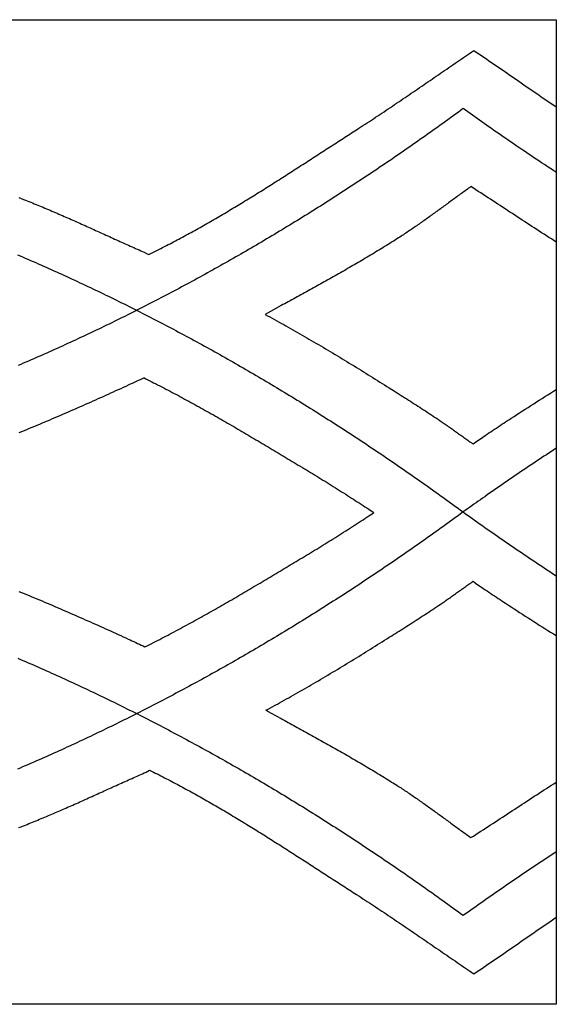
# Model space of a CAD drawing. Units: inches. Extents: x 0 to 36.1, y -3.5 to 3.5.
# Drawn here: x 32.2 to 36.1, y -3.5 to 3.5 of the extents above; entities that cross this region are included whole.
import ezdxf

# ---------------------------------------------------------------- set-up
doc = ezdxf.new("R2010")
doc.units = ezdxf.units.IN
doc.header["$MEASUREMENT"] = 0
doc.layers.add('Vector Layer 1', color=18, linetype='Continuous', lineweight=30, true_color=0x000000)

msp = doc.modelspace()

# ---------------------------------------------------------------- linework, layer by layer
at = {"layer": 'Vector Layer 1', "color": 18, "lineweight": 30, "true_color": 0x000000}
msp.add_lwpolyline([(2.0625, -3.4993), (2.0625, 3.5007), (36.0624, 3.5007), (36.0624, -3.4993)], close=True, dxfattribs=at)
for points in [[(33.1624, 1.8314), (33.1767, 1.8384), (33.1909, 1.8455), (33.2051, 1.8526), (33.2193, 1.8597), (33.2335, 1.8668), (33.2477, 1.874), (33.2618, 1.8811), (33.276, 1.8883), (33.2887, 1.8949), (33.3014, 1.9014), (33.3141, 1.908), (33.3268, 1.9146), (33.3394, 1.9212), (33.352, 1.9279), (33.3647, 1.9346), (33.3773, 1.9413), (33.3899, 1.948), (33.4024, 1.9548), (33.415, 1.9616), (33.4276, 1.9684), (33.4401, 1.9752), (33.4526, 1.982), (33.4651, 1.9889), (33.4776, 1.9958), (33.4901, 2.0027), (33.5026, 2.0097), (33.515, 2.0166), (33.5275, 2.0236), (33.5399, 2.0306), (33.5524, 2.0377), (33.5648, 2.0447), (33.5772, 2.0518), (33.5896, 2.0589), (33.6019, 2.066), (33.6143, 2.0731), (33.6267, 2.0803), (33.639, 2.0874), (33.6513, 2.0946), (33.6637, 2.1018), (33.676, 2.109), (33.6883, 2.1163), (33.7006, 2.1235), (33.7128, 2.1308), (33.7251, 2.1381), (33.7374, 2.1454), (33.7496, 2.1527), (33.7619, 2.16), (33.7741, 2.1674), (33.7863, 2.1748), (33.7986, 2.1821), (33.8108, 2.1895), (33.823, 2.197), (33.8352, 2.2044), (33.8473, 2.2118), (33.8595, 2.2193), (33.8717, 2.2267), (33.8838, 2.2342), (33.896, 2.2417), (33.9081, 2.2492), (33.9203, 2.2567), (33.9324, 2.2643), (33.9445, 2.2718), (33.9567, 2.2794), (33.9688, 2.2869), (33.9809, 2.2945), (33.993, 2.3021), (34.0051, 2.3097), (34.0172, 2.3173), (34.0292, 2.3249), (34.0413, 2.3325), (34.0534, 2.3401), (34.0654, 2.3478), (34.0775, 2.3554), (34.0896, 2.3631), (34.1016, 2.3707), (34.1137, 2.3784), (34.1257, 2.3861), (34.1377, 2.3938), (34.1498, 2.4015), (34.1618, 2.4091), (34.1738, 2.4168), (34.1859, 2.4246), (34.1979, 2.4323), (34.2099, 2.44), (34.2219, 2.4477), (34.2339, 2.4554), (34.2459, 2.4632), (34.2579, 2.4709), (34.2699, 2.4786), (34.2819, 2.4864), (34.2939, 2.4941), (34.3059, 2.5019), (34.3179, 2.5096), (34.3299, 2.5174), (34.3419, 2.5251), (34.3539, 2.5329), (34.3659, 2.5406), (34.3779, 2.5484), (34.3898, 2.5561), (34.4018, 2.5639), (34.4138, 2.5717), (34.4258, 2.5794), (34.4378, 2.5872), (34.4498, 2.5949), (34.4618, 2.6027), (34.4737, 2.6104), (34.4857, 2.6182), (34.4977, 2.6259), (34.5097, 2.6337), (34.5217, 2.6414), (34.5337, 2.6492), (34.5457, 2.6569), (34.5577, 2.6646), (34.5697, 2.6724), (34.5817, 2.6801), (34.5936, 2.6878), (34.6056, 2.6955), (34.6177, 2.7032), (34.6297, 2.7109), (34.6417, 2.7186), (34.6568, 2.7284), (34.6719, 2.7381), (34.687, 2.7479), (34.7021, 2.7576), (34.7171, 2.7674), (34.7322, 2.7773), (34.7472, 2.7871), (34.7622, 2.797), (34.7772, 2.8069), (34.7922, 2.8168), (34.8072, 2.8267), (34.8221, 2.8367), (34.8371, 2.8466), (34.852, 2.8566), (34.8669, 2.8666), (34.8819, 2.8766), (34.8968, 2.8866), (34.9117, 2.8967), (34.9266, 2.9067), (34.9414, 2.9168), (34.9563, 2.9269), (34.9712, 2.9369), (34.986, 2.947), (35.0009, 2.9571), (35.0157, 2.9673), (35.0306, 2.9774), (35.0454, 2.9875), (35.0602, 2.9976), (35.0751, 3.0078), (35.0899, 3.0179), (35.1047, 3.0281), (35.1195, 3.0383), (35.1343, 3.0484), (35.1491, 3.0586), (35.164, 3.0687), (35.1788, 3.0789), (35.1936, 3.0891), (35.2084, 3.0993), (35.2232, 3.1094), (35.238, 3.1196), (35.2528, 3.1298), (35.2676, 3.1399), (35.2824, 3.1501), (35.2973, 3.1602), (35.3121, 3.1704), (35.3269, 3.1805), (35.3417, 3.1907), (35.3566, 3.2008), (35.3714, 3.2109), (35.3862, 3.2211), (35.4011, 3.2312), (35.4159, 3.2413), (35.4308, 3.2514), (35.4457, 3.2615), (35.4605, 3.2715), (35.4754, 3.2816), (35.4933, 3.2696), (35.5112, 3.2576), (35.5291, 3.2456), (35.5469, 3.2335), (35.5647, 3.2214), (35.5826, 3.2093), (35.6004, 3.1972), (35.6182, 3.1851), (35.6359, 3.173), (35.6537, 3.1608), (35.6715, 3.1486), (35.6893, 3.1364), (35.707, 3.1243), (35.7248, 3.1121), (35.7425, 3.0998), (35.7603, 3.0876), (35.778, 3.0754), (35.7958, 3.0632), (35.8135, 3.0509), (35.8313, 3.0387), (35.849, 3.0265), (35.8668, 3.0142), (35.8845, 3.002), (35.9023, 2.9898), (35.92, 2.9775), (35.9378, 2.9653), (35.9556, 2.9531), (35.9734, 2.9409), (35.9911, 2.9287), (36.009, 2.9165), (36.0268, 2.9043), (36.0446, 2.8922), (36.0624, 2.88)], [(36.0624, 2.4148), (36.0534, 2.4207), (36.0444, 2.4265), (36.0354, 2.4324), (36.0161, 2.4451), (35.9967, 2.4579), (35.9774, 2.4706), (35.958, 2.4834), (35.9387, 2.4962), (35.9194, 2.509), (35.9002, 2.5219), (35.8809, 2.5348), (35.8617, 2.5477), (35.8424, 2.5606), (35.8232, 2.5735), (35.804, 2.5865), (35.7849, 2.5995), (35.7657, 2.6125), (35.7473, 2.6251), (35.7289, 2.6376), (35.7105, 2.6502), (35.6922, 2.6628), (35.6738, 2.6755), (35.6555, 2.6881), (35.6372, 2.7008), (35.6189, 2.7135), (35.6006, 2.7262), (35.5823, 2.7389), (35.5656, 2.7506), (35.549, 2.7623), (35.5323, 2.774), (35.5156, 2.7857), (35.499, 2.7975), (35.4824, 2.8092), (35.4658, 2.821), (35.4492, 2.8328), (35.4326, 2.8446), (35.416, 2.8565), (35.3994, 2.8683), (35.3814, 2.8551), (35.3634, 2.8419), (35.3454, 2.8287), (35.3273, 2.8156), (35.3093, 2.8025), (35.2913, 2.7895), (35.2732, 2.7765), (35.2552, 2.7635), (35.2371, 2.7505), (35.2191, 2.7376), (35.201, 2.7247), (35.183, 2.7118), (35.1649, 2.6989), (35.1468, 2.6861), (35.1288, 2.6734), (35.1107, 2.6606), (35.0926, 2.6479), (35.0745, 2.6352), (35.0564, 2.6226), (35.0383, 2.6099), (35.0203, 2.5973), (35.0022, 2.5848), (34.9841, 2.5722), (34.966, 2.5597), (34.9479, 2.5473), (34.9297, 2.5348), (34.9116, 2.5224), (34.8935, 2.5101), (34.8754, 2.4977), (34.8573, 2.4854), (34.8391, 2.4731), (34.821, 2.4609), (34.8029, 2.4487), (34.7847, 2.4365), (34.7666, 2.4243), (34.7484, 2.4122), (34.7303, 2.4001), (34.7121, 2.388), (34.694, 2.376), (34.6758, 2.364), (34.6577, 2.352), (34.6395, 2.3401), (34.6213, 2.3282), (34.6031, 2.3163), (34.585, 2.3044), (34.5668, 2.2926), (34.5486, 2.2808), (34.5304, 2.2691), (34.5122, 2.2574), (34.494, 2.2457), (34.4758, 2.234), (34.4576, 2.2224), (34.4394, 2.2108), (34.4212, 2.1992), (34.403, 2.1877), (34.3848, 2.1761), (34.3666, 2.1647), (34.3484, 2.1532), (34.3301, 2.1418), (34.3119, 2.1304), (34.2937, 2.1191), (34.2755, 2.1078), (34.2572, 2.0965), (34.239, 2.0852), (34.2207, 2.074), (34.2025, 2.0628), (34.1842, 2.0516), (34.166, 2.0405), (34.1477, 2.0294), (34.1295, 2.0183), (34.1112, 2.0072), (34.093, 1.9962), (34.0747, 1.9852), (34.0564, 1.9743), (34.0381, 1.9634), (34.0199, 1.9525), (34.0016, 1.9416), (33.9833, 1.9308), (33.965, 1.92), (33.9467, 1.9092), (33.9284, 1.8985), (33.9101, 1.8878), (33.8918, 1.8771), (33.8735, 1.8665), (33.8552, 1.8558), (33.8369, 1.8453), (33.8186, 1.8347), (33.8003, 1.8242), (33.782, 1.8137), (33.7637, 1.8032), (33.7453, 1.7928), (33.727, 1.7824), (33.7087, 1.772), (33.6903, 1.7617), (33.672, 1.7514), (33.6537, 1.7411), (33.6353, 1.7309), (33.617, 1.7207), (33.5986, 1.7105), (33.5803, 1.7003), (33.5619, 1.6902), (33.5436, 1.6801), (33.5252, 1.67), (33.5069, 1.66), (33.4885, 1.65), (33.4701, 1.64), (33.4518, 1.6301), (33.4334, 1.6202), (33.415, 1.6103), (33.3966, 1.6005), (33.3783, 1.5907), (33.3599, 1.5809), (33.3415, 1.5711), (33.3231, 1.5614), (33.3047, 1.5517), (33.2863, 1.542), (33.2679, 1.5324), (33.2495, 1.5228), (33.2311, 1.5132), (33.2127, 1.5037), (33.1943, 1.4942), (33.1759, 1.4847), (33.1575, 1.4753), (33.1391, 1.4659), (33.1206, 1.4565), (33.1022, 1.4471), (33.0838, 1.4378), (33.0654, 1.4285), (33.0469, 1.4192), (33.0285, 1.41), (33.0101, 1.4008), (32.9916, 1.3916), (32.9732, 1.3825), (32.9547, 1.3734), (32.9363, 1.3643), (32.9178, 1.3552), (32.8994, 1.3462), (32.8809, 1.3372), (32.8625, 1.3283), (32.844, 1.3193), (32.8256, 1.3104), (32.8071, 1.3016), (32.7886, 1.2927), (32.7702, 1.2839), (32.7517, 1.2752), (32.7332, 1.2664), (32.7147, 1.2577), (32.6963, 1.249), (32.6778, 1.2404), (32.6593, 1.2317), (32.6408, 1.2231), (32.6223, 1.2146), (32.6038, 1.206), (32.5853, 1.1975), (32.5668, 1.1891), (32.5483, 1.1806), (32.5298, 1.1722), (32.5113, 1.1638), (32.4928, 1.1555), (32.4743, 1.1472), (32.4558, 1.1389), (32.4373, 1.1306), (32.4188, 1.1224), (32.4003, 1.1142), (32.3817, 1.106), (32.3632, 1.0979), (32.3447, 1.0898), (32.3262, 1.0817), (32.3076, 1.0737), (32.2891, 1.0657), (32.2706, 1.0577), (32.252, 1.0497), (32.2335, 1.0418)], [(36.0624, 1.9194), (36.045, 1.9305), (36.0275, 1.9416), (36.0101, 1.9528), (35.9927, 1.964), (35.9753, 1.9752), (35.9579, 1.9864), (35.9405, 1.9976), (35.9232, 2.0089), (35.9058, 2.0201), (35.8885, 2.0314), (35.8711, 2.0427), (35.8538, 2.054), (35.8365, 2.0653), (35.8192, 2.0766), (35.8019, 2.0879), (35.7845, 2.0993), (35.7672, 2.1106), (35.7499, 2.1219), (35.7326, 2.1333), (35.7153, 2.1446), (35.698, 2.1559), (35.6807, 2.1673), (35.6634, 2.1786), (35.6461, 2.1899), (35.6287, 2.2012), (35.6114, 2.2125), (35.5941, 2.2238), (35.5768, 2.2351), (35.5594, 2.2464), (35.5421, 2.2577), (35.5247, 2.2689), (35.5073, 2.2802), (35.4899, 2.2914), (35.4725, 2.3026), (35.4551, 2.3138), (35.4467, 2.3078), (35.4383, 2.3018), (35.4298, 2.2958), (35.4214, 2.2898), (35.413, 2.2838), (35.4046, 2.2777), (35.3962, 2.2717), (35.3878, 2.2656), (35.3795, 2.2596), (35.3711, 2.2535), (35.3627, 2.2475), (35.3543, 2.2414), (35.346, 2.2353), (35.3376, 2.2292), (35.3292, 2.2231), (35.3209, 2.217), (35.3125, 2.2109), (35.3042, 2.2048), (35.2958, 2.1987), (35.2875, 2.1926), (35.2791, 2.1865), (35.2708, 2.1804), (35.2624, 2.1743), (35.2541, 2.1682), (35.2457, 2.1621), (35.2373, 2.1561), (35.229, 2.15), (35.2206, 2.1439), (35.2123, 2.1378), (35.2039, 2.1317), (35.1955, 2.1257), (35.1871, 2.1196), (35.1787, 2.1135), (35.1704, 2.1075), (35.162, 2.1015), (35.1536, 2.0954), (35.1451, 2.0894), (35.1367, 2.0834), (35.1283, 2.0774), (35.1199, 2.0714), (35.1114, 2.0655), (35.103, 2.0595), (35.0945, 2.0536), (35.086, 2.0476), (35.0776, 2.0417), (35.0691, 2.0358), (35.0606, 2.0299), (35.0521, 2.0241), (35.0435, 2.0182), (35.035, 2.0124), (35.0264, 2.0066), (35.0179, 2.0008), (35.0093, 1.995), (35.0007, 1.9892), (34.9921, 1.9835), (34.9835, 1.9778), (34.9748, 1.9721), (34.9662, 1.9664), (34.9575, 1.9608), (34.9488, 1.9552), (34.9401, 1.9496), (34.9278, 1.9417), (34.9154, 1.9339), (34.9031, 1.9261), (34.8907, 1.9183), (34.8784, 1.9106), (34.866, 1.9028), (34.8536, 1.8951), (34.8412, 1.8874), (34.8287, 1.8798), (34.8163, 1.8721), (34.8038, 1.8645), (34.7913, 1.8569), (34.7789, 1.8494), (34.7663, 1.8418), (34.7538, 1.8343), (34.7413, 1.8268), (34.7288, 1.8193), (34.7162, 1.8118), (34.7036, 1.8043), (34.6911, 1.7969), (34.6785, 1.7895), (34.6659, 1.7821), (34.6533, 1.7747), (34.6406, 1.7673), (34.628, 1.76), (34.6154, 1.7527), (34.6027, 1.7453), (34.59, 1.738), (34.5774, 1.7307), (34.5647, 1.7235), (34.552, 1.7162), (34.5393, 1.709), (34.5266, 1.7017), (34.5139, 1.6945), (34.5012, 1.6873), (34.4884, 1.6801), (34.4757, 1.6729), (34.463, 1.6657), (34.4502, 1.6586), (34.4375, 1.6514), (34.4247, 1.6443), (34.4119, 1.6372), (34.3992, 1.63), (34.3864, 1.6229), (34.3736, 1.6158), (34.3608, 1.6087), (34.348, 1.6016), (34.3352, 1.5945), (34.3224, 1.5875), (34.3096, 1.5804), (34.2968, 1.5733), (34.284, 1.5663), (34.2712, 1.5592), (34.2584, 1.5522), (34.2456, 1.5451), (34.2327, 1.5381), (34.2199, 1.531), (34.2071, 1.524), (34.1943, 1.517), (34.1815, 1.5099), (34.1686, 1.5029), (34.1558, 1.4959), (34.143, 1.4888), (34.1302, 1.4818), (34.1173, 1.4748), (34.1045, 1.4678), (34.0666, 1.4469), (34.0286, 1.4261), (33.9907, 1.4053)], [(32.2378, 2.2363), (32.2552, 2.2295), (32.2725, 2.2228), (32.2852, 2.2178), (32.2978, 2.2128), (32.3104, 2.2078), (32.3231, 2.2027), (32.3356, 2.1976), (32.3482, 2.1925), (32.3608, 2.1874), (32.3734, 2.1823), (32.3859, 2.1771), (32.3985, 2.1719), (32.411, 2.1667), (32.4236, 2.1615), (32.4361, 2.1562), (32.4486, 2.1509), (32.4611, 2.1456), (32.4736, 2.1403), (32.4861, 2.135), (32.4985, 2.1296), (32.511, 2.1242), (32.5235, 2.1189), (32.5359, 2.1135), (32.5484, 2.108), (32.5608, 2.1026), (32.5733, 2.0972), (32.5857, 2.0917), (32.5981, 2.0862), (32.6106, 2.0807), (32.623, 2.0752), (32.6354, 2.0697), (32.6478, 2.0642), (32.6602, 2.0587), (32.6726, 2.0531), (32.685, 2.0476), (32.6974, 2.042), (32.7098, 2.0365), (32.7222, 2.0309), (32.7345, 2.0253), (32.7469, 2.0198), (32.7593, 2.0142), (32.7717, 2.0086), (32.784, 2.003), (32.7964, 1.9974), (32.8088, 1.9918), (32.8212, 1.9862), (32.8335, 1.9806), (32.8459, 1.975), (32.8583, 1.9694), (32.8706, 1.9638), (32.883, 1.9582), (32.8954, 1.9526), (32.9078, 1.947), (32.9201, 1.9414), (32.9325, 1.9358), (32.9449, 1.9302), (32.9573, 1.9246), (32.9697, 1.9191), (32.982, 1.9135), (32.9944, 1.9079), (33.0068, 1.9024), (33.0192, 1.8968), (33.0316, 1.8913), (33.044, 1.8858), (33.0564, 1.8802), (33.0688, 1.8747), (33.0813, 1.8692), (33.0937, 1.8638), (33.1061, 1.8583), (33.1185, 1.8528), (33.131, 1.8474), (33.1467, 1.8394), (33.1624, 1.8314)], [(32.2286, 1.8296), (32.2472, 1.8217), (32.2657, 1.8137), (32.2843, 1.8057), (32.3028, 1.7977), (32.3214, 1.7897), (32.3399, 1.7816), (32.3585, 1.7735), (32.377, 1.7653), (32.3956, 1.7572), (32.4141, 1.749), (32.4327, 1.7407), (32.4512, 1.7325), (32.4697, 1.7242), (32.4883, 1.7159), (32.5068, 1.7075), (32.5253, 1.6991), (32.5439, 1.6907), (32.5624, 1.6823), (32.5809, 1.6738), (32.5994, 1.6653), (32.6179, 1.6567), (32.6364, 1.6482), (32.655, 1.6396), (32.6735, 1.6309), (32.692, 1.6223), (32.7105, 1.6136), (32.729, 1.6049), (32.7475, 1.5961), (32.766, 1.5873), (32.7845, 1.5785), (32.803, 1.5697), (32.8215, 1.5608), (32.8399, 1.5519), (32.8584, 1.543), (32.8769, 1.534), (32.8954, 1.525), (32.9139, 1.516), (32.9323, 1.5069), (32.9508, 1.4978), (32.9693, 1.4887), (32.9878, 1.4796), (33.0062, 1.4704), (33.0247, 1.4612), (33.0431, 1.4519), (33.0616, 1.4426), (33.0801, 1.4333), (33.0985, 1.424), (33.117, 1.4146), (33.1354, 1.4052), (33.1538, 1.3958), (33.1723, 1.3864), (33.1907, 1.3769), (33.2092, 1.3674), (33.2276, 1.3578), (33.246, 1.3482), (33.2645, 1.3386), (33.2829, 1.329), (33.3013, 1.3193), (33.3197, 1.3096), (33.3381, 1.2999), (33.3566, 1.2901), (33.375, 1.2803), (33.3934, 1.2705), (33.4118, 1.2606), (33.4302, 1.2507), (33.4486, 1.2408), (33.467, 1.2309), (33.4854, 1.2209), (33.5038, 1.2109), (33.5222, 1.2008), (33.5405, 1.1908), (33.5589, 1.1807), (33.5773, 1.1705), (33.5957, 1.1604), (33.6141, 1.1502), (33.6324, 1.1399), (33.6508, 1.1297), (33.6692, 1.1194), (33.6875, 1.1091), (33.7059, 1.0987), (33.7243, 1.0883), (33.7426, 1.0779), (33.761, 1.0675), (33.7793, 1.057), (33.7977, 1.0465), (33.816, 1.036), (33.8343, 1.0254), (33.8527, 1.0148), (33.871, 1.0042), (33.8893, 0.9935), (33.9077, 0.9828), (33.926, 0.9721), (33.9443, 0.9614), (33.9626, 0.9506), (33.981, 0.9398), (33.9993, 0.9289), (34.0176, 0.9181), (34.0359, 0.9072), (34.0542, 0.8962), (34.0725, 0.8852), (34.0908, 0.8743), (34.1091, 0.8632), (34.1274, 0.8522), (34.1457, 0.8411), (34.1639, 0.8299), (34.1822, 0.8188), (34.2005, 0.8076), (34.2188, 0.7964), (34.2371, 0.7852), (34.2553, 0.7739), (34.2736, 0.7626), (34.2919, 0.7512), (34.3101, 0.7399), (34.3284, 0.7285), (34.3466, 0.717), (34.3649, 0.7056), (34.3831, 0.6941), (34.4014, 0.6825), (34.4196, 0.671), (34.4378, 0.6594), (34.4561, 0.6478), (34.4743, 0.6361), (34.4925, 0.6245), (34.5107, 0.6128), (34.529, 0.601), (34.5472, 0.5892), (34.5654, 0.5774), (34.5836, 0.5656), (34.6018, 0.5537), (34.62, 0.5418), (34.6382, 0.5299), (34.6564, 0.5179), (34.6746, 0.506), (34.6928, 0.4939), (34.711, 0.4819), (34.7292, 0.4698), (34.7473, 0.4577), (34.7655, 0.4455), (34.7837, 0.4334), (34.8019, 0.4212), (34.82, 0.4089), (34.8382, 0.3967), (34.8564, 0.3844), (34.8745, 0.372), (34.8927, 0.3597), (34.9108, 0.3473), (34.929, 0.3348), (34.9471, 0.3224), (34.9652, 0.3099), (34.9834, 0.2974), (35.0015, 0.2848), (35.0196, 0.2722), (35.0377, 0.2596), (35.0559, 0.247), (35.074, 0.2343), (35.0921, 0.2216), (35.1102, 0.2089), (35.1283, 0.1961), (35.1464, 0.1833), (35.1645, 0.1705), (35.1826, 0.1576), (35.2007, 0.1447), (35.2188, 0.1318), (35.2369, 0.1188), (35.2549, 0.1059), (35.273, 0.0928), (35.2911, 0.0798), (35.3092, 0.0667), (35.3272, 0.0536), (35.3453, 0.0405), (35.3633, 0.0273), (35.3814, 0.0141), (35.3994, 0.0009), (35.3814, -0.0124), (35.3633, -0.0256), (35.3453, -0.0388), (35.3272, -0.0519), (35.3092, -0.065), (35.2911, -0.0781), (35.273, -0.0911), (35.2549, -0.1042), (35.2369, -0.1171), (35.2188, -0.1301), (35.2007, -0.143), (35.1826, -0.1559), (35.1645, -0.1688), (35.1464, -0.1816), (35.1283, -0.1944), (35.1102, -0.2072), (35.0921, -0.2199), (35.074, -0.2326), (35.0559, -0.2453), (35.0377, -0.2579), (35.0196, -0.2705), (35.0015, -0.2831), (34.9834, -0.2957), (34.9652, -0.3082), (34.9471, -0.3207), (34.929, -0.3331), (34.9108, -0.3456), (34.8927, -0.358), (34.8745, -0.3703), (34.8564, -0.3826), (34.8382, -0.3949), (34.82, -0.4072), (34.8019, -0.4195), (34.7837, -0.4317), (34.7655, -0.4438), (34.7473, -0.456), (34.7292, -0.4681), (34.711, -0.4802), (34.6928, -0.4922), (34.6746, -0.5043), (34.6564, -0.5162), (34.6382, -0.5282), (34.62, -0.5401), (34.6018, -0.552), (34.5836, -0.5639), (34.5654, -0.5757), (34.5472, -0.5875), (34.529, -0.5993), (34.5107, -0.611), (34.4925, -0.6228), (34.4743, -0.6344), (34.4561, -0.6461), (34.4378, -0.6577), (34.4196, -0.6693), (34.4014, -0.6808), (34.3831, -0.6924), (34.3649, -0.7039), (34.3466, -0.7153), (34.3284, -0.7268), (34.3101, -0.7382), (34.2919, -0.7495), (34.2736, -0.7609), (34.2553, -0.7722), (34.2371, -0.7834), (34.2188, -0.7947), (34.2005, -0.8059), (34.1822, -0.8171), (34.1639, -0.8282), (34.1457, -0.8394), (34.1274, -0.8505), (34.1091, -0.8615), (34.0908, -0.8725), (34.0725, -0.8835), (34.0542, -0.8945), (34.0359, -0.9054), (34.0176, -0.9164), (33.9993, -0.9272), (33.981, -0.9381), (33.9626, -0.9489), (33.9443, -0.9597), (33.926, -0.9704), (33.9077, -0.9811), (33.8893, -0.9918), (33.871, -1.0025), (33.8527, -1.0131), (33.8343, -1.0237), (33.816, -1.0343), (33.7977, -1.0448), (33.7793, -1.0553), (33.761, -1.0658), (33.7426, -1.0762), (33.7243, -1.0866), (33.7059, -1.097), (33.6875, -1.1074), (33.6692, -1.1177), (33.6508, -1.128), (33.6324, -1.1382), (33.6141, -1.1485), (33.5957, -1.1587), (33.5773, -1.1688), (33.5589, -1.179), (33.5405, -1.1891), (33.5222, -1.1991), (33.5038, -1.2092), (33.4854, -1.2192), (33.467, -1.2292), (33.4486, -1.2391), (33.4302, -1.249), (33.4118, -1.2589), (33.3934, -1.2688), (33.375, -1.2786), (33.3566, -1.2884), (33.3381, -1.2982), (33.3197, -1.3079), (33.3013, -1.3176), (33.2829, -1.3273), (33.2645, -1.3369), (33.246, -1.3465), (33.2276, -1.3561), (33.2092, -1.3656), (33.1907, -1.3752), (33.1723, -1.3847), (33.1538, -1.3941), (33.1354, -1.4035), (33.117, -1.4129), (33.0985, -1.4223), (33.0801, -1.4316), (33.0616, -1.4409), (33.0431, -1.4502), (33.0247, -1.4595), (33.0062, -1.4687), (32.9878, -1.4778), (32.9693, -1.487), (32.9508, -1.4961), (32.9323, -1.5052), (32.9139, -1.5143), (32.8954, -1.5233), (32.8769, -1.5323), (32.8584, -1.5413), (32.8399, -1.5502), (32.8215, -1.5591), (32.803, -1.568), (32.7845, -1.5768), (32.766, -1.5856), (32.7475, -1.5944), (32.729, -1.6032), (32.7105, -1.6119), (32.692, -1.6206), (32.6735, -1.6292), (32.655, -1.6379), (32.6364, -1.6465), (32.6179, -1.655), (32.5994, -1.6636), (32.5809, -1.6721), (32.5624, -1.6806), (32.5439, -1.689), (32.5253, -1.6974), (32.5068, -1.7058), (32.4883, -1.7142), (32.4697, -1.7225), (32.4512, -1.7308), (32.4327, -1.739), (32.4141, -1.7473), (32.3956, -1.7555), (32.377, -1.7636), (32.3585, -1.7718), (32.3399, -1.7799), (32.3214, -1.788), (32.3028, -1.796), (32.2843, -1.804), (32.2657, -1.812), (32.2472, -1.82), (32.2286, -1.8279)], [(33.9907, 1.4053), (34.0072, 1.3963), (34.0238, 1.3873), (34.0403, 1.3782), (34.0568, 1.3692), (34.0733, 1.3601), (34.0898, 1.351), (34.1063, 1.3419), (34.1227, 1.3327), (34.1392, 1.3235), (34.1556, 1.3143), (34.172, 1.3051), (34.1884, 1.2958), (34.2048, 1.2866), (34.2212, 1.2773), (34.2375, 1.268), (34.2539, 1.2586), (34.2702, 1.2492), (34.2865, 1.2398), (34.3028, 1.2304), (34.3191, 1.221), (34.3354, 1.2115), (34.3524, 1.2015), (34.3694, 1.1915), (34.3864, 1.1815), (34.4034, 1.1715), (34.4204, 1.1614), (34.4373, 1.1513), (34.4543, 1.1412), (34.4712, 1.1311), (34.4881, 1.121), (34.5051, 1.1108), (34.5219, 1.1006), (34.5388, 1.0904), (34.5557, 1.0801), (34.5726, 1.0699), (34.5894, 1.0596), (34.6062, 1.0493), (34.6231, 1.039), (34.6399, 1.0287), (34.6567, 1.0184), (34.6735, 1.008), (34.6903, 0.9977), (34.707, 0.9873), (34.7238, 0.9769), (34.7406, 0.9665), (34.7573, 0.9561), (34.774, 0.9456), (34.7908, 0.9352), (34.8075, 0.9247), (34.8242, 0.9143), (34.841, 0.9038), (34.8577, 0.8933), (34.8744, 0.8828), (34.8911, 0.8724), (34.9044, 0.8639), (34.9178, 0.8555), (34.9312, 0.8471), (34.9446, 0.8386), (34.9579, 0.8301), (34.9713, 0.8217), (34.9846, 0.8132), (34.998, 0.8047), (35.0113, 0.7962), (35.0246, 0.7877), (35.038, 0.7791), (35.0513, 0.7706), (35.0646, 0.762), (35.0779, 0.7535), (35.0911, 0.7449), (35.1044, 0.7363), (35.1176, 0.7276), (35.1309, 0.719), (35.1441, 0.7103), (35.1573, 0.7016), (35.1705, 0.6929), (35.1837, 0.6842), (35.1969, 0.6755), (35.21, 0.6667), (35.2232, 0.6579), (35.2363, 0.6491), (35.2494, 0.6403), (35.2569, 0.6352), (35.2643, 0.6301), (35.2717, 0.625), (35.2791, 0.6199), (35.2865, 0.6147), (35.2939, 0.6096), (35.3013, 0.6044), (35.3087, 0.5992), (35.316, 0.594), (35.3234, 0.5888), (35.3307, 0.5836), (35.3381, 0.5783), (35.3454, 0.5731), (35.3527, 0.5679), (35.3601, 0.5626), (35.3674, 0.5574), (35.3747, 0.5521), (35.382, 0.5469), (35.3894, 0.5417), (35.3967, 0.5364), (35.4041, 0.5312), (35.4114, 0.526), (35.4188, 0.5208), (35.4261, 0.5156), (35.4335, 0.5104), (35.4409, 0.5052), (35.4483, 0.5001), (35.4557, 0.495), (35.4593, 0.4925), (35.4629, 0.49), (35.4665, 0.4875), (35.4702, 0.485)], [(33.1295, 0.9544), (33.1155, 0.9477), (33.1015, 0.9411), (33.0875, 0.9345), (33.0734, 0.9279), (33.0594, 0.9214), (33.0453, 0.9149), (33.0313, 0.9084), (33.0172, 0.9019), (32.9993, 0.8937), (32.9813, 0.8855), (32.9634, 0.8773), (32.9454, 0.8692), (32.9275, 0.861), (32.9095, 0.8529), (32.8915, 0.8448), (32.8736, 0.8367), (32.8556, 0.8286), (32.8376, 0.8205), (32.8196, 0.8124), (32.8016, 0.8044), (32.7836, 0.7963), (32.7656, 0.7883), (32.7475, 0.7803), (32.7295, 0.7723), (32.7114, 0.7644), (32.6934, 0.7564), (32.6753, 0.7485), (32.6573, 0.7405), (32.6392, 0.7326), (32.6211, 0.7247), (32.603, 0.7169), (32.5849, 0.709), (32.5668, 0.7012), (32.5487, 0.6933), (32.5306, 0.6855), (32.5124, 0.6777), (32.4943, 0.67), (32.4761, 0.6622), (32.458, 0.6545), (32.4398, 0.6467), (32.4216, 0.639), (32.4035, 0.6314), (32.3853, 0.6237), (32.3671, 0.616), (32.3489, 0.6084), (32.3307, 0.6008), (32.3124, 0.5932), (32.2942, 0.5856), (32.276, 0.5781), (32.2577, 0.5706), (32.2395, 0.5631)], [(33.1295, 0.9544), (33.1431, 0.9476), (33.1567, 0.9408), (33.1703, 0.9339), (33.1839, 0.927), (33.1975, 0.9201), (33.211, 0.9132), (33.2259, 0.9056), (33.2408, 0.8979), (33.2556, 0.8902), (33.2704, 0.8825), (33.2852, 0.8748), (33.3, 0.867), (33.3148, 0.8592), (33.3296, 0.8514), (33.3444, 0.8436), (33.3591, 0.8357), (33.3738, 0.8278), (33.3885, 0.8199), (33.4033, 0.812), (33.4179, 0.804), (33.4326, 0.796), (33.4473, 0.7881), (33.4619, 0.78), (33.4766, 0.772), (33.4912, 0.7639), (33.5058, 0.7558), (33.5205, 0.7477), (33.5351, 0.7396), (33.5496, 0.7315), (33.5642, 0.7233), (33.5788, 0.7151), (33.5934, 0.707), (33.6079, 0.6987), (33.6224, 0.6905), (33.637, 0.6823), (33.6515, 0.674), (33.666, 0.6657), (33.6805, 0.6574), (33.695, 0.6491), (33.7095, 0.6408), (33.7239, 0.6325), (33.7384, 0.6241), (33.7529, 0.6157), (33.7673, 0.6074), (33.7818, 0.599), (33.7962, 0.5906), (33.8106, 0.5821), (33.8251, 0.5737), (33.8395, 0.5653), (33.8539, 0.5568), (33.8683, 0.5483), (33.8827, 0.5399), (33.8971, 0.5314), (33.9115, 0.5229), (33.9258, 0.5144), (33.9402, 0.5059), (33.9546, 0.4974), (33.9689, 0.4888), (33.9833, 0.4803), (33.9977, 0.4717), (34.012, 0.4632), (34.0264, 0.4546), (34.0407, 0.4461), (34.055, 0.4375), (34.0694, 0.4289), (34.0837, 0.4204), (34.098, 0.4118), (34.1124, 0.4032), (34.1267, 0.3946), (34.141, 0.386), (34.1553, 0.3774), (34.1696, 0.3688), (34.1839, 0.3602), (34.1982, 0.3516), (34.2126, 0.343), (34.2269, 0.3344), (34.2412, 0.3258), (34.2555, 0.3171), (34.2698, 0.3085), (34.2841, 0.2999), (34.2984, 0.2913), (34.3132, 0.2823), (34.3281, 0.2733), (34.3429, 0.2643), (34.3577, 0.2553), (34.3726, 0.2462), (34.3874, 0.2371), (34.4021, 0.228), (34.4169, 0.2189), (34.4317, 0.2098), (34.4464, 0.2006), (34.4612, 0.1915), (34.4759, 0.1823), (34.4906, 0.173), (34.5053, 0.1638), (34.52, 0.1545), (34.5346, 0.1452), (34.5493, 0.1359), (34.5639, 0.1266), (34.5776, 0.1178), (34.5913, 0.109), (34.605, 0.1002), (34.6187, 0.0914), (34.6324, 0.0826), (34.6461, 0.0738), (34.6598, 0.0649), (34.6734, 0.0561), (34.6871, 0.0472), (34.7007, 0.0383), (34.7143, 0.0294), (34.7279, 0.0205), (34.7462, 0.0084), (34.7645, -0.0036)], [(35.4702, 0.485), (35.4875, 0.497), (35.5049, 0.5089), (35.5222, 0.5209), (35.5396, 0.5328), (35.557, 0.5448), (35.5701, 0.5537), (35.5832, 0.5625), (35.5963, 0.5714), (35.6094, 0.5802), (35.6226, 0.589), (35.6357, 0.5978), (35.6489, 0.6066), (35.6621, 0.6154), (35.6753, 0.6241), (35.6885, 0.6328), (35.7017, 0.6415), (35.715, 0.6502), (35.7282, 0.6588), (35.7415, 0.6675), (35.7614, 0.6804), (35.7813, 0.6933), (35.8013, 0.7062), (35.8213, 0.719), (35.8413, 0.7318), (35.8613, 0.7446), (35.8813, 0.7574), (35.9014, 0.7702), (35.9214, 0.7829), (35.9415, 0.7956), (35.9616, 0.8083), (35.9817, 0.821), (36.0019, 0.8336), (36.022, 0.8462), (36.0422, 0.8588), (36.0624, 0.8714)], [(36.0624, 0.4543), (36.0448, 0.4428), (36.0272, 0.4313), (36.0096, 0.4198), (35.992, 0.4082), (35.9745, 0.3966), (35.9569, 0.385), (35.9394, 0.3734), (35.9219, 0.3617), (35.9028, 0.349), (35.8838, 0.3363), (35.8648, 0.3236), (35.8458, 0.3108), (35.8268, 0.298), (35.8078, 0.2852), (35.7889, 0.2724), (35.77, 0.2595), (35.751, 0.2466), (35.7321, 0.2337), (35.7133, 0.2208), (35.6944, 0.2078), (35.6755, 0.1949), (35.6579, 0.1827), (35.6404, 0.1706), (35.6228, 0.1584), (35.6053, 0.1462), (35.5877, 0.1339), (35.5702, 0.1217), (35.5527, 0.1095), (35.5373, 0.0987), (35.522, 0.0879), (35.5066, 0.077), (35.4913, 0.0662), (35.4759, 0.0553), (35.4606, 0.0445), (35.4453, 0.0336), (35.43, 0.0227), (35.4147, 0.0118), (35.3994, 0.0009), (35.4169, -0.0116), (35.4343, -0.024), (35.4518, -0.0365), (35.4693, -0.0489), (35.4868, -0.0613), (35.5043, -0.0737), (35.5218, -0.086), (35.5393, -0.0983), (35.5569, -0.1107), (35.5744, -0.123), (35.592, -0.1352), (35.6096, -0.1475), (35.6272, -0.1597), (35.6448, -0.1719), (35.6637, -0.185), (35.6825, -0.1979), (35.7014, -0.2109), (35.7203, -0.2239), (35.7392, -0.2368), (35.7581, -0.2497), (35.7771, -0.2626), (35.796, -0.2755), (35.815, -0.2883), (35.834, -0.3011), (35.853, -0.3139), (35.872, -0.3267), (35.891, -0.3394), (35.91, -0.3521), (35.929, -0.3648), (35.948, -0.3774), (35.9671, -0.39), (35.9861, -0.4026), (36.0052, -0.4151), (36.0242, -0.4277), (36.0433, -0.4402), (36.0624, -0.4526)], [(33.1361, -0.9581), (33.1511, -0.9506), (33.1661, -0.9431), (33.1811, -0.9355), (33.1961, -0.9279), (33.211, -0.9203), (33.2259, -0.9127), (33.2408, -0.905), (33.2556, -0.8974), (33.2704, -0.8896), (33.2852, -0.8819), (33.3, -0.8741), (33.3148, -0.8664), (33.3296, -0.8585), (33.3444, -0.8507), (33.3591, -0.8428), (33.3738, -0.835), (33.3885, -0.827), (33.4033, -0.8191), (33.4179, -0.8112), (33.4326, -0.8032), (33.4473, -0.7952), (33.4619, -0.7872), (33.4766, -0.7791), (33.4912, -0.7711), (33.5058, -0.763), (33.5205, -0.7549), (33.5351, -0.7468), (33.5496, -0.7386), (33.5642, -0.7305), (33.5788, -0.7223), (33.5934, -0.7141), (33.6079, -0.7059), (33.6224, -0.6976), (33.637, -0.6894), (33.6515, -0.6811), (33.666, -0.6729), (33.6805, -0.6646), (33.695, -0.6562), (33.7095, -0.6479), (33.7239, -0.6396), (33.7384, -0.6312), (33.7529, -0.6229), (33.7673, -0.6145), (33.7818, -0.6061), (33.7962, -0.5977), (33.8106, -0.5893), (33.8251, -0.5808), (33.8395, -0.5724), (33.8539, -0.5639), (33.8683, -0.5555), (33.8827, -0.547), (33.8971, -0.5385), (33.9115, -0.53), (33.9258, -0.5215), (33.9402, -0.513), (33.9546, -0.5045), (33.9689, -0.496), (33.9833, -0.4874), (33.9977, -0.4789), (34.012, -0.4703), (34.0264, -0.4618), (34.0407, -0.4532), (34.055, -0.4446), (34.0694, -0.4361), (34.0837, -0.4275), (34.098, -0.4189), (34.1124, -0.4103), (34.1267, -0.4017), (34.141, -0.3931), (34.1553, -0.3845), (34.1696, -0.3759), (34.1839, -0.3673), (34.1982, -0.3587), (34.2126, -0.3501), (34.2269, -0.3415), (34.2412, -0.3329), (34.2555, -0.3243), (34.2698, -0.3157), (34.2841, -0.307), (34.2984, -0.2984), (34.3132, -0.2895), (34.3281, -0.2804), (34.3429, -0.2714), (34.3577, -0.2624), (34.3726, -0.2533), (34.3874, -0.2443), (34.4021, -0.2352), (34.4169, -0.226), (34.4317, -0.2169), (34.4464, -0.2078), (34.4612, -0.1986), (34.4759, -0.1894), (34.4906, -0.1802), (34.5053, -0.1709), (34.52, -0.1617), (34.5346, -0.1524), (34.5493, -0.1431), (34.5639, -0.1337), (34.5776, -0.125), (34.5913, -0.1162), (34.605, -0.1074), (34.6187, -0.0986), (34.6324, -0.0898), (34.6461, -0.0809), (34.6598, -0.0721), (34.6734, -0.0632), (34.6871, -0.0543), (34.7007, -0.0454), (34.7143, -0.0365), (34.7279, -0.0276), (34.7401, -0.0196), (34.7523, -0.0116), (34.7645, -0.0036)], [(33.9967, -1.4092), (34.0129, -1.4003), (34.0292, -1.3914), (34.0454, -1.3825), (34.0616, -1.3736), (34.0779, -1.3647), (34.094, -1.3558), (34.1102, -1.3468), (34.1264, -1.3378), (34.1426, -1.3287), (34.1587, -1.3197), (34.1748, -1.3106), (34.191, -1.3015), (34.2071, -1.2924), (34.2231, -1.2833), (34.2392, -1.2741), (34.2553, -1.2649), (34.2713, -1.2557), (34.2874, -1.2465), (34.3034, -1.2372), (34.3194, -1.2279), (34.3354, -1.2186), (34.3524, -1.2087), (34.3694, -1.1987), (34.3864, -1.1887), (34.4034, -1.1786), (34.4204, -1.1686), (34.4373, -1.1585), (34.4543, -1.1484), (34.4712, -1.1382), (34.4881, -1.1281), (34.5051, -1.1179), (34.5219, -1.1077), (34.5388, -1.0975), (34.5557, -1.0873), (34.5726, -1.077), (34.5894, -1.0668), (34.6062, -1.0565), (34.6231, -1.0462), (34.6399, -1.0358), (34.6567, -1.0255), (34.6735, -1.0152), (34.6903, -1.0048), (34.707, -0.9944), (34.7238, -0.984), (34.7406, -0.9736), (34.7573, -0.9632), (34.774, -0.9528), (34.7908, -0.9423), (34.8075, -0.9319), (34.8242, -0.9214), (34.841, -0.9109), (34.8577, -0.9005), (34.8744, -0.89), (34.8911, -0.8795), (34.9044, -0.8711), (34.9178, -0.8626), (34.9312, -0.8542), (34.9446, -0.8457), (34.9579, -0.8373), (34.9713, -0.8288), (34.9846, -0.8203), (34.998, -0.8118), (35.0113, -0.8033), (35.0246, -0.7948), (35.038, -0.7863), (35.0513, -0.7777), (35.0646, -0.7692), (35.0779, -0.7606), (35.0911, -0.752), (35.1044, -0.7434), (35.1176, -0.7348), (35.1309, -0.7261), (35.1441, -0.7174), (35.1573, -0.7088), (35.1705, -0.7001), (35.1837, -0.6913), (35.1969, -0.6826), (35.21, -0.6738), (35.2232, -0.665), (35.2363, -0.6562), (35.2494, -0.6474), (35.2569, -0.6423), (35.2643, -0.6372), (35.2717, -0.6321), (35.2791, -0.627), (35.2865, -0.6219), (35.2939, -0.6167), (35.3013, -0.6115), (35.3087, -0.6063), (35.316, -0.6011), (35.3234, -0.5959), (35.3307, -0.5907), (35.3381, -0.5855), (35.3454, -0.5802), (35.3527, -0.575), (35.3601, -0.5698), (35.3674, -0.5645), (35.3747, -0.5593), (35.382, -0.554), (35.3894, -0.5488), (35.3967, -0.5436), (35.4041, -0.5383), (35.4114, -0.5331), (35.4188, -0.5279), (35.4261, -0.5227), (35.4335, -0.5175), (35.4409, -0.5124), (35.4483, -0.5072), (35.4557, -0.5021), (35.4593, -0.4996), (35.4629, -0.4971), (35.4665, -0.4946), (35.4702, -0.4921)], [(35.4702, -0.4921), (35.4875, -0.5041), (35.5049, -0.5161), (35.5222, -0.528), (35.5396, -0.54), (35.557, -0.5519), (35.5701, -0.5608), (35.5832, -0.5697), (35.5963, -0.5785), (35.6094, -0.5874), (35.6226, -0.5962), (35.6357, -0.605), (35.6489, -0.6137), (35.6621, -0.6225), (35.6753, -0.6312), (35.6885, -0.6399), (35.7017, -0.6486), (35.715, -0.6573), (35.7282, -0.666), (35.7415, -0.6746), (35.7614, -0.6875), (35.7813, -0.7004), (35.8013, -0.7133), (35.8213, -0.7261), (35.8413, -0.7389), (35.8613, -0.7517), (35.8813, -0.7645), (35.9014, -0.7773), (35.9214, -0.79), (35.9415, -0.8027), (35.9616, -0.8154), (35.9817, -0.8281), (36.0019, -0.8407), (36.022, -0.8534), (36.0422, -0.866), (36.0624, -0.8785)], [(32.2395, -0.5636), (32.2577, -0.5711), (32.276, -0.5787), (32.2942, -0.5862), (32.3124, -0.5938), (32.3307, -0.6014), (32.3489, -0.609), (32.3671, -0.6166), (32.3853, -0.6243), (32.4035, -0.6319), (32.4216, -0.6396), (32.4398, -0.6473), (32.458, -0.655), (32.4761, -0.6628), (32.4943, -0.6705), (32.5124, -0.6783), (32.5306, -0.6861), (32.5487, -0.6939), (32.5668, -0.7017), (32.5849, -0.7096), (32.603, -0.7174), (32.6211, -0.7253), (32.6392, -0.7332), (32.6573, -0.7411), (32.6753, -0.749), (32.6934, -0.757), (32.7114, -0.7649), (32.7295, -0.7729), (32.7475, -0.7809), (32.7656, -0.7889), (32.7836, -0.7969), (32.8016, -0.805), (32.8196, -0.813), (32.8376, -0.8211), (32.8556, -0.8291), (32.8736, -0.8372), (32.8915, -0.8453), (32.9095, -0.8535), (32.9275, -0.8616), (32.9454, -0.8697), (32.9634, -0.8779), (32.9813, -0.8861), (32.9993, -0.8943), (33.0172, -0.9025), (33.0304, -0.9086), (33.0437, -0.9147), (33.0569, -0.9208), (33.0701, -0.927), (33.0833, -0.9331), (33.0966, -0.9394), (33.1098, -0.9456), (33.1229, -0.9519), (33.1361, -0.9581)], [(32.2311, -1.0389), (32.2496, -1.0468), (32.2682, -1.0547), (32.2867, -1.0627), (32.3052, -1.0707), (32.3238, -1.0788), (32.3423, -1.0869), (32.3608, -1.095), (32.3794, -1.1031), (32.3979, -1.1113), (32.4164, -1.1195), (32.435, -1.1277), (32.4535, -1.136), (32.472, -1.1443), (32.4905, -1.1526), (32.509, -1.1609), (32.5276, -1.1693), (32.5461, -1.1777), (32.5646, -1.1862), (32.5831, -1.1947), (32.6016, -1.2032), (32.6201, -1.2117), (32.6386, -1.2203), (32.6571, -1.2289), (32.6756, -1.2375), (32.6941, -1.2461), (32.7126, -1.2548), (32.731, -1.2635), (32.7495, -1.2723), (32.768, -1.2811), (32.7865, -1.2899), (32.805, -1.2987), (32.8234, -1.3076), (32.8419, -1.3165), (32.8604, -1.3254), (32.8789, -1.3344), (32.8973, -1.3434), (32.9158, -1.3524), (32.9342, -1.3615), (32.9527, -1.3705), (32.9712, -1.3797), (32.9896, -1.3888), (33.0081, -1.398), (33.0265, -1.4072), (33.045, -1.4164), (33.0634, -1.4257), (33.0818, -1.435), (33.1003, -1.4443), (33.1187, -1.4537), (33.1371, -1.4631), (33.1556, -1.4725), (33.174, -1.482), (33.1924, -1.4914), (33.2109, -1.501), (33.2293, -1.5105), (33.2477, -1.5201), (33.2661, -1.5297), (33.2845, -1.5393), (33.3029, -1.549), (33.3213, -1.5587), (33.3397, -1.5684), (33.3581, -1.5782), (33.3765, -1.588), (33.3949, -1.5978), (33.4133, -1.6076), (33.4317, -1.6175), (33.4501, -1.6274), (33.4685, -1.6374), (33.4869, -1.6474), (33.5052, -1.6574), (33.5236, -1.6674), (33.542, -1.6775), (33.5603, -1.6876), (33.5787, -1.6977), (33.5971, -1.7078), (33.6154, -1.718), (33.6338, -1.7283), (33.6522, -1.7385), (33.6705, -1.7488), (33.6889, -1.7591), (33.7072, -1.7695), (33.7255, -1.7798), (33.7439, -1.7902), (33.7622, -1.8007), (33.7806, -1.8111), (33.7989, -1.8216), (33.8172, -1.8322), (33.8355, -1.8427), (33.8539, -1.8533), (33.8722, -1.8639), (33.8905, -1.8746), (33.9088, -1.8853), (33.9271, -1.896), (33.9454, -1.9067), (33.9637, -1.9175), (33.982, -1.9283), (34.0003, -1.9391), (34.0186, -1.95), (34.0369, -1.9609), (34.0552, -1.9718), (34.0735, -1.9828), (34.0918, -1.9938), (34.1101, -2.0048), (34.1283, -2.0159), (34.1466, -2.027), (34.1649, -2.0381), (34.1832, -2.0492), (34.2014, -2.0604), (34.2197, -2.0716), (34.2379, -2.0828), (34.2562, -2.0941), (34.2745, -2.1054), (34.2927, -2.1167), (34.3109, -2.1281), (34.3292, -2.1395), (34.3474, -2.1509), (34.3657, -2.1624), (34.3839, -2.1739), (34.4021, -2.1854), (34.4204, -2.1969), (34.4386, -2.2085), (34.4568, -2.2201), (34.475, -2.2318), (34.4932, -2.2434), (34.5114, -2.2551), (34.5296, -2.2669), (34.5478, -2.2786), (34.566, -2.2904), (34.5842, -2.3022), (34.6024, -2.3141), (34.6206, -2.326), (34.6388, -2.3379), (34.657, -2.3499), (34.6752, -2.3618), (34.6933, -2.3739), (34.7115, -2.3859), (34.7297, -2.398), (34.7478, -2.4101), (34.766, -2.4222), (34.7842, -2.4344), (34.8023, -2.4466), (34.8205, -2.4588), (34.8386, -2.4711), (34.8568, -2.4834), (34.8749, -2.4957), (34.893, -2.508), (34.9112, -2.5204), (34.9293, -2.5328), (34.9474, -2.5453), (34.9656, -2.5578), (34.9837, -2.5703), (35.0018, -2.5828), (35.0199, -2.5954), (35.038, -2.608), (35.0561, -2.6206), (35.0742, -2.6333), (35.0923, -2.646), (35.1104, -2.6587), (35.1285, -2.6715), (35.1466, -2.6843), (35.1647, -2.6971), (35.1828, -2.7099), (35.2008, -2.7228), (35.2189, -2.7357), (35.237, -2.7487), (35.255, -2.7617), (35.2731, -2.7747), (35.2912, -2.7877), (35.3092, -2.8008), (35.3273, -2.8139), (35.3453, -2.827), (35.3634, -2.8402), (35.3814, -2.8534), (35.3994, -2.8666), (35.4173, -2.8538), (35.4352, -2.8411), (35.4531, -2.8283), (35.4709, -2.8156), (35.4888, -2.803), (35.5067, -2.7903), (35.5246, -2.7777), (35.5425, -2.7651), (35.5604, -2.7526), (35.5783, -2.7401), (35.5962, -2.7276), (35.6141, -2.7151), (35.632, -2.7027), (35.6499, -2.6903), (35.6679, -2.6779), (35.6858, -2.6655), (35.7037, -2.6532), (35.7216, -2.6409), (35.7396, -2.6287), (35.7575, -2.6164), (35.7754, -2.6042), (35.7933, -2.592), (35.8113, -2.5799), (35.8292, -2.5678), (35.8471, -2.5557), (35.8651, -2.5437), (35.883, -2.5316), (35.901, -2.5196), (35.9189, -2.5077), (35.9368, -2.4957), (35.9548, -2.4838), (35.9727, -2.472), (35.9907, -2.4601), (36.0086, -2.4483), (36.0265, -2.4366), (36.0445, -2.4248), (36.0624, -2.4131)], [(33.9967, -1.4092), (34.0326, -1.4289), (34.0686, -1.4486), (34.1045, -1.4683), (34.1173, -1.4754), (34.1302, -1.4824), (34.143, -1.4894), (34.1558, -1.4964), (34.1686, -1.5035), (34.1815, -1.5105), (34.1943, -1.5175), (34.2071, -1.5246), (34.2199, -1.5316), (34.2327, -1.5386), (34.2456, -1.5457), (34.2584, -1.5527), (34.2712, -1.5598), (34.284, -1.5668), (34.2968, -1.5739), (34.3096, -1.581), (34.3224, -1.588), (34.3352, -1.5951), (34.348, -1.6022), (34.3608, -1.6093), (34.3736, -1.6164), (34.3864, -1.6235), (34.3992, -1.6306), (34.4119, -1.6377), (34.4247, -1.6449), (34.4375, -1.652), (34.4502, -1.6592), (34.463, -1.6663), (34.4757, -1.6735), (34.4884, -1.6807), (34.5012, -1.6879), (34.5139, -1.6951), (34.5266, -1.7023), (34.5393, -1.7095), (34.552, -1.7168), (34.5647, -1.724), (34.5774, -1.7313), (34.59, -1.7386), (34.6027, -1.7459), (34.6154, -1.7532), (34.628, -1.7606), (34.6406, -1.7679), (34.6533, -1.7753), (34.6659, -1.7827), (34.6785, -1.7901), (34.6911, -1.7975), (34.7036, -1.8049), (34.7162, -1.8124), (34.7288, -1.8198), (34.7413, -1.8273), (34.7538, -1.8348), (34.7663, -1.8424), (34.7789, -1.8499), (34.7913, -1.8575), (34.8038, -1.8651), (34.8163, -1.8727), (34.8287, -1.8804), (34.8412, -1.888), (34.8536, -1.8957), (34.866, -1.9034), (34.8784, -1.9111), (34.8907, -1.9189), (34.9031, -1.9267), (34.9154, -1.9345), (34.9278, -1.9423), (34.9401, -1.9502), (34.9488, -1.9558), (34.9575, -1.9614), (34.9662, -1.967), (34.9748, -1.9727), (34.9835, -1.9784), (34.9921, -1.9841), (35.0007, -1.9898), (35.0093, -1.9956), (35.0179, -2.0013), (35.0264, -2.0071), (35.035, -2.0129), (35.0435, -2.0188), (35.0521, -2.0246), (35.0606, -2.0305), (35.0691, -2.0364), (35.0776, -2.0423), (35.086, -2.0482), (35.0945, -2.0541), (35.103, -2.0601), (35.1114, -2.066), (35.1199, -2.072), (35.1283, -2.078), (35.1367, -2.084), (35.1451, -2.09), (35.1536, -2.096), (35.162, -2.102), (35.1704, -2.1081), (35.1787, -2.1141), (35.1871, -2.1202), (35.1955, -2.1262), (35.2039, -2.1323), (35.2123, -2.1384), (35.2206, -2.1445), (35.229, -2.1505), (35.2373, -2.1566), (35.2457, -2.1627), (35.2541, -2.1688), (35.2624, -2.1749), (35.2708, -2.181), (35.2791, -2.1871), (35.2875, -2.1932), (35.2958, -2.1993), (35.3042, -2.2054), (35.3125, -2.2115), (35.3209, -2.2176), (35.3292, -2.2237), (35.3376, -2.2298), (35.346, -2.2359), (35.3543, -2.242), (35.3627, -2.248), (35.3711, -2.2541), (35.3795, -2.2602), (35.3878, -2.2662), (35.3962, -2.2723), (35.4046, -2.2783), (35.413, -2.2843), (35.4214, -2.2904), (35.4298, -2.2964), (35.4383, -2.3024), (35.4467, -2.3084), (35.4551, -2.3143), (35.4725, -2.3032), (35.4899, -2.292), (35.5073, -2.2807), (35.5247, -2.2695), (35.5421, -2.2583), (35.5594, -2.247), (35.5768, -2.2357), (35.5941, -2.2244), (35.6114, -2.2131), (35.6288, -2.2018), (35.6461, -2.1905), (35.6634, -2.1792), (35.6807, -2.1678), (35.698, -2.1565), (35.7153, -2.1452), (35.7326, -2.1338), (35.7499, -2.1225), (35.7673, -2.1112), (35.7846, -2.0998), (35.8019, -2.0885), (35.8192, -2.0772), (35.8365, -2.0659), (35.8538, -2.0545), (35.8712, -2.0432), (35.8885, -2.032), (35.9058, -2.0207), (35.9232, -2.0094), (35.9406, -1.9982), (35.9579, -1.9869), (35.9753, -1.9757), (35.9927, -1.9645), (36.0101, -1.9534), (36.0275, -1.9422), (36.045, -1.9311), (36.0624, -1.92)], [(32.2378, -2.2435), (32.2552, -2.2367), (32.2725, -2.2299), (32.2852, -2.2249), (32.2978, -2.2199), (32.3104, -2.2149), (32.3231, -2.2098), (32.3356, -2.2048), (32.3482, -2.1997), (32.3608, -2.1946), (32.3734, -2.1894), (32.3859, -2.1842), (32.3985, -2.179), (32.411, -2.1738), (32.4236, -2.1686), (32.4361, -2.1633), (32.4486, -2.158), (32.4611, -2.1527), (32.4736, -2.1474), (32.4861, -2.1421), (32.4985, -2.1367), (32.511, -2.1314), (32.5235, -2.126), (32.5359, -2.1206), (32.5484, -2.1152), (32.5608, -2.1097), (32.5733, -2.1043), (32.5857, -2.0988), (32.5981, -2.0933), (32.6106, -2.0879), (32.623, -2.0824), (32.6354, -2.0769), (32.6478, -2.0713), (32.6602, -2.0658), (32.6726, -2.0603), (32.685, -2.0547), (32.6974, -2.0492), (32.7098, -2.0436), (32.7222, -2.038), (32.7345, -2.0325), (32.7469, -2.0269), (32.7593, -2.0213), (32.7717, -2.0157), (32.784, -2.0101), (32.7964, -2.0045), (32.8088, -1.9989), (32.8212, -1.9933), (32.8335, -1.9877), (32.8459, -1.9821), (32.8583, -1.9765), (32.8706, -1.9709), (32.883, -1.9653), (32.8954, -1.9597), (32.9078, -1.9541), (32.9201, -1.9485), (32.9325, -1.9429), (32.9449, -1.9373), (32.9573, -1.9318), (32.9697, -1.9262), (32.982, -1.9206), (32.9944, -1.9151), (33.0068, -1.9095), (33.0192, -1.904), (33.0316, -1.8984), (33.044, -1.8929), (33.0564, -1.8874), (33.0688, -1.8819), (33.0813, -1.8764), (33.0937, -1.8709), (33.1061, -1.8654), (33.1185, -1.86), (33.131, -1.8545), (33.1436, -1.848), (33.1563, -1.8416), (33.1689, -1.8352)], [(33.1689, -1.8352), (33.1823, -1.8418), (33.1957, -1.8485), (33.2091, -1.8552), (33.2225, -1.8619), (33.2359, -1.8686), (33.2493, -1.8754), (33.2627, -1.8821), (33.276, -1.8889), (33.2887, -1.8954), (33.3014, -1.902), (33.3141, -1.9086), (33.3268, -1.9152), (33.3394, -1.9218), (33.352, -1.9285), (33.3647, -1.9351), (33.3773, -1.9419), (33.3899, -1.9486), (33.4024, -1.9553), (33.415, -1.9621), (33.4276, -1.9689), (33.4401, -1.9758), (33.4526, -1.9826), (33.4651, -1.9895), (33.4776, -1.9964), (33.4901, -2.0033), (33.5026, -2.0103), (33.515, -2.0172), (33.5275, -2.0242), (33.5399, -2.0312), (33.5524, -2.0382), (33.5648, -2.0453), (33.5772, -2.0524), (33.5896, -2.0594), (33.6019, -2.0666), (33.6143, -2.0737), (33.6267, -2.0808), (33.639, -2.088), (33.6513, -2.0952), (33.6637, -2.1024), (33.676, -2.1096), (33.6883, -2.1168), (33.7006, -2.1241), (33.7128, -2.1314), (33.7251, -2.1387), (33.7374, -2.146), (33.7496, -2.1533), (33.7619, -2.1606), (33.7741, -2.168), (33.7863, -2.1753), (33.7986, -2.1827), (33.8108, -2.1901), (33.823, -2.1975), (33.8352, -2.205), (33.8473, -2.2124), (33.8595, -2.2199), (33.8717, -2.2273), (33.8838, -2.2348), (33.896, -2.2423), (33.9081, -2.2498), (33.9203, -2.2573), (33.9324, -2.2648), (33.9445, -2.2724), (33.9567, -2.2799), (33.9688, -2.2875), (33.9809, -2.2951), (33.993, -2.3027), (34.0051, -2.3102), (34.0172, -2.3178), (34.0292, -2.3255), (34.0413, -2.3331), (34.0534, -2.3407), (34.0654, -2.3483), (34.0775, -2.356), (34.0896, -2.3636), (34.1016, -2.3713), (34.1137, -2.379), (34.1257, -2.3867), (34.1377, -2.3943), (34.1498, -2.402), (34.1618, -2.4097), (34.1738, -2.4174), (34.1859, -2.4251), (34.1979, -2.4328), (34.2099, -2.4406), (34.2219, -2.4483), (34.2339, -2.456), (34.2459, -2.4637), (34.2579, -2.4715), (34.2699, -2.4792), (34.2819, -2.487), (34.2939, -2.4947), (34.3059, -2.5024), (34.3179, -2.5102), (34.3299, -2.5179), (34.3419, -2.5257), (34.3539, -2.5335), (34.3659, -2.5412), (34.3779, -2.549), (34.3898, -2.5567), (34.4018, -2.5645), (34.4138, -2.5722), (34.4258, -2.58), (34.4378, -2.5878), (34.4498, -2.5955), (34.4618, -2.6033), (34.4737, -2.611), (34.4857, -2.6188), (34.4977, -2.6265), (34.5097, -2.6343), (34.5217, -2.642), (34.5337, -2.6497), (34.5457, -2.6575), (34.5577, -2.6652), (34.5697, -2.6729), (34.5817, -2.6807), (34.5936, -2.6884), (34.6056, -2.6961), (34.6177, -2.7038), (34.6297, -2.7115), (34.6417, -2.7192), (34.6568, -2.7289), (34.6719, -2.7387), (34.687, -2.7484), (34.7021, -2.7582), (34.7171, -2.768), (34.7322, -2.7779), (34.7472, -2.7877), (34.7622, -2.7976), (34.7772, -2.8075), (34.7922, -2.8174), (34.8072, -2.8273), (34.8221, -2.8372), (34.8371, -2.8472), (34.852, -2.8572), (34.8669, -2.8672), (34.8819, -2.8772), (34.8968, -2.8872), (34.9117, -2.8972), (34.9266, -2.9073), (34.9414, -2.9174), (34.9563, -2.9274), (34.9712, -2.9375), (34.986, -2.9476), (35.0009, -2.9577), (35.0157, -2.9678), (35.0306, -2.978), (35.0454, -2.9881), (35.0602, -2.9982), (35.0751, -3.0084), (35.0899, -3.0185), (35.1047, -3.0287), (35.1195, -3.0388), (35.1343, -3.049), (35.1491, -3.0592), (35.164, -3.0693), (35.1788, -3.0795), (35.1936, -3.0897), (35.2084, -3.0998), (35.2232, -3.11), (35.238, -3.1202), (35.2528, -3.1303), (35.2676, -3.1405), (35.2824, -3.1507), (35.2973, -3.1608), (35.3121, -3.171), (35.3269, -3.1811), (35.3417, -3.1913), (35.3566, -3.2014), (35.3714, -3.2115), (35.3862, -3.2216), (35.4011, -3.2318), (35.4159, -3.2419), (35.4308, -3.2519), (35.4457, -3.262), (35.4605, -3.2721), (35.4754, -3.2822), (35.4933, -3.2702), (35.5112, -3.2582), (35.5291, -3.2461), (35.5469, -3.2341), (35.5647, -3.222), (35.5826, -3.2099), (35.6004, -3.1978), (35.6182, -3.1857), (35.6359, -3.1735), (35.6537, -3.1614), (35.6715, -3.1492), (35.6893, -3.137), (35.707, -3.1248), (35.7248, -3.1126), (35.7425, -3.1004), (35.7603, -3.0882), (35.778, -3.076), (35.7958, -3.0637), (35.8135, -3.0515), (35.8313, -3.0393), (35.849, -3.027), (35.8668, -3.0148), (35.8845, -3.0026), (35.9023, -2.9903), (35.92, -2.9781), (35.9378, -2.9659), (35.9556, -2.9537), (35.9734, -2.9415), (35.9911, -2.9293), (36.009, -2.9171), (36.0268, -2.9049), (36.0446, -2.8928), (36.0624, -2.8806)]]:
    msp.add_lwpolyline(points, dxfattribs=at)

doc.saveas('drawing.dxf')
